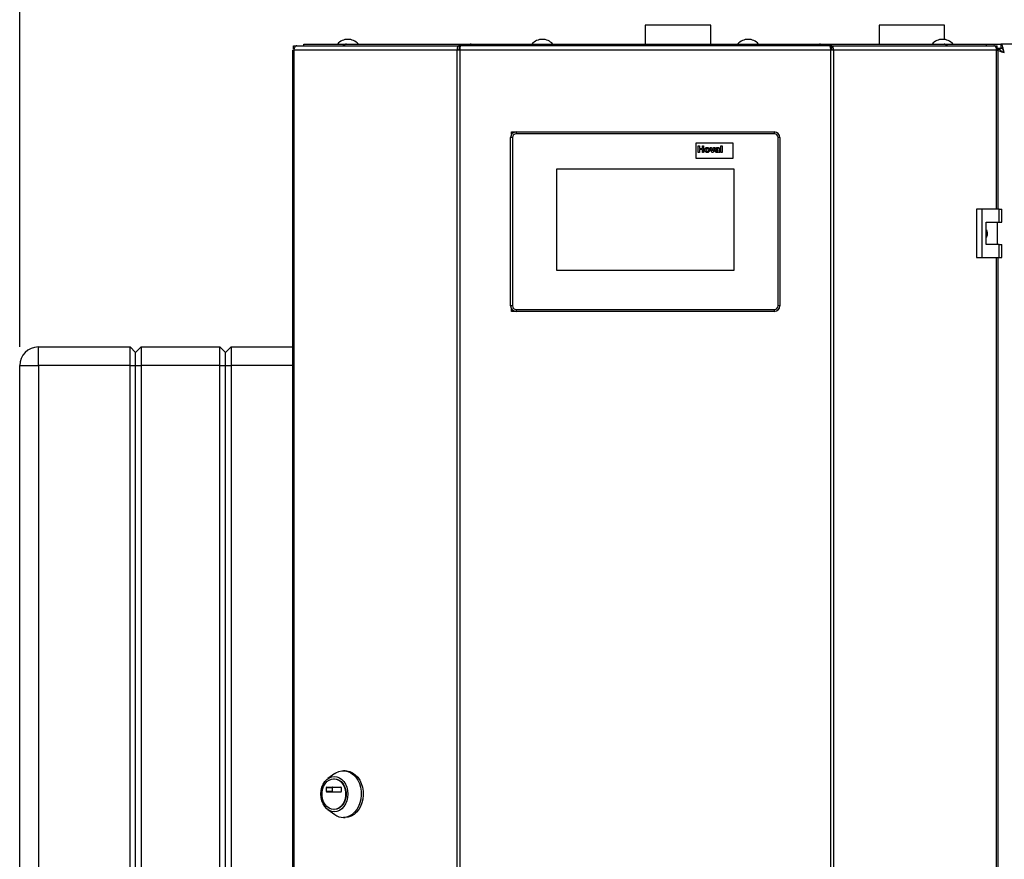
# Model space of a CAD drawing. Units: millimetres. Extents: x 0 to 4200, y 0 to 2970.
# Drawn here: x 593 to 1120, y 2022 to 2471 of the extents above; entities that cross this region are included whole.
import ezdxf

# ---------------------------------------------------------------- set-up
doc = ezdxf.new("R2010")
doc.units = ezdxf.units.MM
doc.linetypes.add('SLD-Durchgehend', pattern=[0])
doc.layers.add('SLD-0', color=7, linetype='SLD-Durchgehend', lineweight=30)
doc.styles.add('SLDTEXTSTYLE1', font='TXT', dxfattribs={"width": 0.605})
doc.dimstyles.new('SLDDIMSTYLE0', dxfattribs={"dimtxt": 35, "dimasz": 25, "dimexe": 0, "dimexo": 0.0625, "dimgap": 8.75, "dimtad": 1, "dimdec": 0, "dimrnd": 1e-09, "dimzin": 12, "dimdsep": 46, "dimtxsty": 'SLDTEXTSTYLE1', "dimsah": 1, "dimcen": 0.09, "dimadec": 0, "dimazin": 3, "dimtfac": 1, "dimtdec": 0, "dimtofl": 0, "dimtmove": 0, "dimatfit": 3, "dimfxl": 1, "dimfrac": 2, "dimtolj": 1, "dimtzin": 12, "dimarcsym": 0})

# ---------------------------------------------------------------- blocks, each defined once
blk = doc.blocks.new('_D')
at = {"ltscale": 10}
for p, q in [((593.45, 2296.28), (593.45, 2686.78)), ((1480.45, 2264.91), (1480.45, 2686.78)), ((593.45, 2676.78), (1480.45, 2676.78))]:
    blk.add_line(p, q, dxfattribs=at)
for points in [[(593.45, 2676.78), (618.45, 2672.78), (618.45, 2680.78)], [(1480.45, 2676.78), (1455.45, 2680.78), (1455.45, 2672.78)]]:
    blk.add_solid(points, dxfattribs=at)
at = {"ltscale": 10, "insert": (996.85, 2721.9), "char_height": 35, "attachment_point": 1, "style": 'SLDTEXTSTYLE1'}
blk.add_mtext('887', dxfattribs=at)

msp = doc.modelspace()

# ---------------------------------------------------------------- linework, layer by layer
at = {"layer": 'SLD-0', "ltscale": 10}
for p, q in [((927.9, 2468.28), (927.9, 2458.28)), ((945.45, 2468.28), (927.9, 2468.28)), ((963, 2468.28), (945.45, 2468.28)), ((963, 2458.28), (963, 2468.28)), ((1052.95, 2468.28), (1052.95, 2458.28)), ((1070.45, 2468.28), (1052.95, 2468.28)), ((1087.95, 2468.28), (1070.45, 2468.28)), ((1087.95, 2460.72), (1087.95, 2468.28)), ((739.27, 2454.98), (739.27, 1661.58)), ((739.27, 2454.98), (740.09, 2454.98)), ((739.81, 2455.78), (739.81, 2457.28)), ((739.81, 2457.28), (741.57, 2457.28)), ((739.81, 2455.78), (740.18, 2455.78)), ((827.31, 2454.98), (740.09, 2454.98)), ((740.09, 2454.98), (740.09, 1661.58)), ((741.57, 2457.28), (828.38, 2457.28)), ((745.45, 2457.28), (745.45, 2458.28)), ((745.45, 2458.28), (766.58, 2458.28)), ((766.58, 2457.28), (766.58, 2458.28)), ((766.58, 2458.28), (768.15, 2458.28)), ((768.15, 2458.28), (768.15, 2458.28)), ((768.15, 2458.28), (768.17, 2458.28)), ((768.17, 2458.28), (834.79, 2458.28)), ((827.31, 1661.58), (827.31, 2454.98)), ((828.79, 2454.98), (827.31, 2454.98)), ((828.38, 2457.28), (828.38, 2455.78)), ((829.32, 2457.28), (828.38, 2457.28)), ((828.38, 2455.78), (828.91, 2455.78)), ((828.79, 2454.98), (828.79, 1661.58)), ((1027.12, 2454.98), (828.79, 2454.98)), ((1026.58, 2457.28), (829.32, 2457.28)), ((834.78, 2458.17), (834.78, 2457.28)), ((834.79, 2458.28), (1021.12, 2458.28)), ((1021.12, 2458.28), (1087.74, 2458.28)), ((1021.12, 2457.48), (1021.12, 2457.28)), ((1021.16, 2457.28), (1021.16, 2458.08)), ((1027.52, 2457.28), (1026.58, 2457.28)), ((1027, 2455.78), (1027.52, 2455.78)), ((1027.12, 1661.58), (1027.12, 2454.98)), ((1028.6, 2454.98), (1027.12, 2454.98)), ((1027.52, 2457.28), (1027.52, 2455.78)), ((1027.52, 2457.28), (1114.34, 2457.28)), ((1028.6, 2454.98), (1028.6, 1661.58)), ((1115.82, 2454.98), (1028.6, 2454.98)), ((1087.74, 2458.28), (1087.76, 2458.28)), ((1087.76, 2458.28), (1087.76, 2458.28)), ((1087.76, 2458.28), (1089.33, 2458.28)), ((1089.33, 2457.28), (1089.33, 2458.28)), ((1089.33, 2458.28), (1110.45, 2458.28)), ((1110.45, 2457.28), (1110.45, 2458.28)), ((1110.45, 2458.28), (1118.16, 2458.28)), ((1114.34, 2457.28), (1116.1, 2457.28)), ((1115.73, 2455.78), (1116.1, 2455.78)), ((1115.77, 2455.58), (1117.45, 2455.58)), ((1115.8, 2455.14), (1116.11, 2454.98)), ((1115.82, 2454.98), (1116.64, 2454.98)), ((1115.82, 2370.03), (1115.82, 2454.98)), ((1116.1, 2455.78), (1116.1, 2457.28)), ((1116.1, 2455.98), (1118.71, 2455.98)), ((1116.64, 2370.03), (1116.64, 2454.98)), ((1442.75, 2458.28), (1118.16, 2458.28)), ((1118.16, 2458.28), (1118.16, 2456.28)), ((856.95, 2408.28), (855.95, 2408.28)), ((855.95, 2318.28), (855.95, 2408.28)), ((856.45, 2409.94), (856.45, 2411.28)), ((857.1, 2410.64), (856.45, 2411.28)), ((856.45, 2411.28), (858.95, 2411.28)), ((856.95, 2408.28), (856.95, 2318.28)), ((858.95, 2411.28), (858.95, 2410.28)), ((858.95, 2411.28), (996.95, 2411.28)), ((996.95, 2410.28), (858.95, 2410.28)), ((996.95, 2411.28), (996.95, 2410.28)), ((999.95, 2408.28), (998.95, 2408.28)), ((998.95, 2318.28), (998.95, 2408.28)), ((999.95, 2408.28), (999.95, 2318.28)), ((954.95, 2405.28), (954.95, 2397.28)), ((974.95, 2405.28), (954.95, 2405.28)), ((956.32, 2400.28), (956.32, 2403.88)), ((956.32, 2403.88), (957.01, 2403.88)), ((957.01, 2403.88), (957.01, 2402.45)), ((957.01, 2402.45), (958.49, 2402.45)), ((958.49, 2401.85), (957.01, 2401.85)), ((957.01, 2401.85), (957.01, 2400.28)), ((958.49, 2402.45), (958.49, 2403.88)), ((958.49, 2403.88), (959.18, 2403.88)), ((958.49, 2400.28), (958.49, 2401.85)), ((959.18, 2403.88), (959.18, 2400.28)), ((963.62, 2400.28), (962.62, 2402.91)), ((962.62, 2402.91), (963.31, 2402.91)), ((963.31, 2402.91), (963.77, 2401.57)), ((963.77, 2401.57), (963.91, 2401.12)), ((964.04, 2401.57), (964.51, 2402.91)), ((965.2, 2402.91), (964.21, 2400.28)), ((964.51, 2402.91), (965.2, 2402.91)), ((966.1, 2402.13), (965.5, 2402.22)), ((966.97, 2402.04), (966.97, 2402.1)), ((966.97, 2401.4), (966.97, 2401.53)), ((967.66, 2401.95), (967.66, 2401.14)), ((968.4, 2400.28), (968.4, 2403.88)), ((968.4, 2403.88), (969.09, 2403.88)), ((969.09, 2403.88), (969.09, 2400.28)), ((974.95, 2397.28), (974.95, 2405.28)), ((954.95, 2397.28), (974.95, 2397.28)), ((957.01, 2400.28), (956.32, 2400.28)), ((959.18, 2400.28), (958.49, 2400.28)), ((964.21, 2400.28), (963.62, 2400.28)), ((967.85, 2400.28), (967.16, 2400.28)), ((969.09, 2400.28), (968.4, 2400.28)), ((975.45, 2391.28), (880.45, 2391.28)), ((880.45, 2391.28), (880.45, 2337.28)), ((975.45, 2337.28), (975.45, 2391.28)), ((1105.15, 2370.03), (1105.15, 2344.03)), ((1107.97, 2370.03), (1105.15, 2370.03)), ((1107.97, 2370.03), (1107.97, 2344.03)), ((1117.16, 2370.03), (1107.97, 2370.03)), ((1117.16, 2363.03), (1117.16, 2370.03)), ((1117.16, 2370.03), (1118.59, 2370.03)), ((1118.59, 2363.03), (1118.59, 2370.03)), ((1110.27, 2363.03), (1117.16, 2363.03)), ((1110.27, 2351.03), (1110.27, 2363.03)), ((1116.37, 2351.03), (1116.37, 2363.03)), ((1117.16, 2363.03), (1118.59, 2363.03)), ((1117.16, 2351.03), (1110.27, 2351.03)), ((1117.16, 2344.03), (1117.16, 2351.03)), ((1117.16, 2351.03), (1118.59, 2351.03)), ((1118.59, 2344.03), (1118.59, 2351.03)), ((1105.15, 2344.03), (1107.97, 2344.03)), ((1107.97, 2344.03), (1117.16, 2344.03)), ((1115.82, 1772.53), (1115.82, 2344.03)), ((1116.64, 1772.53), (1116.64, 2344.03)), ((1117.16, 2344.03), (1118.59, 2344.03)), ((880.45, 2337.28), (975.45, 2337.28)), ((856.95, 2318.28), (855.95, 2318.28)), ((856.45, 2315.28), (856.45, 2316.63)), ((999.95, 2318.28), (998.95, 2318.28)), ((856.45, 2315.28), (857.1, 2315.93)), ((858.95, 2315.28), (856.45, 2315.28)), ((858.95, 2316.28), (858.95, 2315.28)), ((858.95, 2316.28), (996.95, 2316.28)), ((996.95, 2315.28), (858.95, 2315.28)), ((996.95, 2316.28), (996.95, 2315.28)), ((603.45, 2286.28), (603.45, 2296.28)), ((603.45, 2296.28), (652.45, 2296.28)), ((652.45, 2286.28), (652.45, 2296.28)), ((652.45, 2296.28), (655.45, 2293.28)), ((655.45, 2293.28), (658.45, 2296.28)), ((658.45, 2296.28), (658.45, 2286.28)), ((658.45, 2296.28), (700.45, 2296.28)), ((700.45, 2286.28), (700.45, 2296.28)), ((700.45, 2296.28), (703.45, 2293.28)), ((703.45, 2293.28), (706.45, 2296.28)), ((706.45, 2296.28), (706.45, 2286.28)), ((706.45, 2296.28), (739.27, 2296.28)), ((655.45, 2286.28), (655.45, 2293.28)), ((703.45, 2286.28), (703.45, 2293.28)), ((593.45, 2286.28), (603.45, 2286.28)), ((593.45, 1707.28), (593.45, 2286.28)), ((603.45, 2286.28), (603.45, 1707.28)), ((652.45, 2286.28), (603.45, 2286.28)), ((652.45, 1707.28), (652.45, 2286.28)), ((652.45, 2286.28), (655.45, 2286.28)), ((655.45, 1707.28), (655.45, 2286.28)), ((655.45, 2286.28), (658.45, 2286.28)), ((658.45, 2286.28), (658.45, 1707.28)), ((700.45, 2286.28), (658.45, 2286.28)), ((700.45, 2286.28), (703.45, 2286.28)), ((700.45, 1707.28), (700.45, 2286.28)), ((703.45, 1707.28), (703.45, 2286.28)), ((703.45, 2286.28), (706.45, 2286.28)), ((706.45, 2286.28), (706.45, 1707.28)), ((739.27, 2286.28), (706.45, 2286.28)), ((767.55, 2069.65), (766.52, 2069.65)), ((761.91, 2068.11), (758.21, 2065.45)), ((761.7, 2065.4), (761.44, 2065.4)), ((757.5, 2058.48), (757.5, 2060.73)), ((757.5, 2060.73), (760.55, 2060.73)), ((757.65, 2060.93), (765.24, 2060.93)), ((760.55, 2060.73), (760.55, 2058.48)), ((765.39, 2060.73), (765.39, 2058.48)), ((760.55, 2058.48), (757.5, 2058.48)), ((765.24, 2058.28), (757.65, 2058.28)), ((758.21, 2048.85), (761.91, 2046.2)), ((761.44, 2048.9), (761.7, 2048.9)), ((766.52, 2044.65), (767.55, 2044.65))]:
    msp.add_line(p, q, dxfattribs=at)
at = {"layer": 'SLD-0', "ltscale": 10, "flags": 128}
for points in [[(741.57, 2457.28), (741.28, 2457.24), (741, 2457.11), (740.75, 2456.9), (740.52, 2456.61), (740.34, 2456.26), (740.2, 2455.86), (740.12, 2455.43), (740.09, 2454.98)], [(1115.82, 2454.98), (1115.79, 2455.43), (1115.71, 2455.86), (1115.57, 2456.26), (1115.39, 2456.61), (1115.16, 2456.9), (1114.91, 2457.11), (1114.63, 2457.24), (1114.34, 2457.28)], [(761.91, 2068.11), (762.58, 2068.54), (764.11, 2069.25), (765.71, 2069.61), (767.34, 2069.61), (768.94, 2069.25), (770.47, 2068.54), (771.89, 2067.51), (773.15, 2066.18), (774.22, 2064.59), (775.07, 2062.78), (775.68, 2060.81), (776.02, 2058.74), (776.09, 2056.62), (775.88, 2054.52), (775.41, 2052.49), (774.68, 2050.6), (773.71, 2048.9), (772.54, 2047.43), (771.19, 2046.24), (769.71, 2045.37), (768.14, 2044.83), (766.52, 2044.65), (766.52, 2044.65)], [(767.55, 2069.65), (768.36, 2069.61), (769.96, 2069.25), (771.5, 2068.54), (772.91, 2067.51), (774.18, 2066.18), (775.25, 2064.59), (776.1, 2062.78), (776.71, 2060.81), (777.05, 2058.74), (777.12, 2056.62), (776.91, 2054.52), (776.44, 2052.49), (775.71, 2050.6), (774.74, 2048.9), (773.57, 2047.43), (772.22, 2046.24), (770.74, 2045.37), (769.17, 2044.83), (767.55, 2044.65), (767.55, 2044.65)], [(761.7, 2047.68), (760.29, 2047.87), (758.93, 2048.41), (757.67, 2049.28), (756.57, 2050.46), (755.67, 2051.89), (755, 2053.53), (754.59, 2055.31), (754.45, 2057.15), (754.59, 2059), (755, 2060.78), (755.67, 2062.42), (756.57, 2063.85), (757.67, 2065.03), (758.93, 2065.9), (760.29, 2066.44), (761.7, 2066.62), (763.12, 2066.44), (764.48, 2065.9), (765.73, 2065.03), (766.83, 2063.85), (767.73, 2062.42), (768.4, 2060.78), (768.82, 2059), (768.96, 2057.15), (768.82, 2055.31), (768.4, 2053.53), (767.73, 2051.89), (766.83, 2050.46), (765.73, 2049.28), (764.48, 2048.41), (763.12, 2047.87), (761.7, 2047.68)], [(761.44, 2048.9), (760.13, 2049.08), (758.87, 2049.62), (757.73, 2050.48), (756.75, 2051.63), (755.97, 2053.03), (755.43, 2054.61), (755.16, 2056.29), (755.16, 2058.02), (755.43, 2059.7), (755.97, 2061.28), (756.75, 2062.67), (757.73, 2063.83), (758.87, 2064.69), (760.13, 2065.22), (761.44, 2065.4), (762.76, 2065.22), (764.02, 2064.69), (765.16, 2063.83), (766.14, 2062.67), (766.92, 2061.28), (767.46, 2059.7), (767.73, 2058.02), (767.73, 2056.29), (767.46, 2054.61), (766.92, 2053.03), (766.14, 2051.63), (765.16, 2050.48), (764.02, 2049.62), (762.76, 2049.08), (761.44, 2048.9)], [(761.7, 2065.4), (763.02, 2065.22), (764.27, 2064.69), (765.42, 2063.83), (766.4, 2062.67), (767.18, 2061.28), (767.71, 2059.7), (767.99, 2058.02), (767.99, 2056.29), (767.71, 2054.61), (767.18, 2053.03), (766.4, 2051.63), (765.42, 2050.48), (764.27, 2049.62), (763.02, 2049.08), (761.7, 2048.9), (761.7, 2048.9)]]:
    msp.add_lwpolyline(points, dxfattribs=at)
at = {"layer": 'SLD-0', "ltscale": 100}
for centre, radius, start, end in [((768.95, 2453.26), 7.52, 41.8853, 138.1147), ((872.95, 2453.26), 7.52, 41.8853, 138.1147), ((982.95, 2453.26), 7.52, 41.8853, 138.1147), ((1086.95, 2453.26), 7.52, 41.8853, 138.1147), ((768.32, 2456.85), 1.44, 96.1329, 162.5664), ((1087.56, 2456.82), 1.47, 18.323, 82.9778), ((858.95, 2408.28), 3, 90, 180), ((858.95, 2408.28), 2, 90, 180), ((996.95, 2408.28), 3, 0, 90), ((996.95, 2408.28), 2, 0, 90), ((858.95, 2318.28), 3, 180, 270), ((858.95, 2318.28), 2, 180, 270), ((996.95, 2318.28), 2, 270, 0), ((996.95, 2318.28), 3, 270, 0), ((603.45, 2286.28), 10, 90, 180), ((757.68, 2060.76), 0.181, 98.5517, 186.5409), ((760.73, 2060.76), 0.181, 98.5517, 186.5409), ((765.21, 2060.76), 0.181, 353.4591, 81.4483), ((757.68, 2058.46), 0.181, 173.4591, 261.4483), ((760.73, 2058.46), 0.181, 173.4591, 261.4483), ((765.21, 2058.46), 0.181, 278.5517, 6.5409), ((766.6, 2052.55), 7.9, 233.5512, 269.4101)]:
    msp.add_arc(centre, radius, start, end, dxfattribs=at)
at = {"layer": 'SLD-0', "ltscale": 10}
for points in [[(828.38, 2457.28), (828.22, 2457.25), (827.9, 2457.18), (827.52, 2456.65), (827.28, 2455.89), (827.3, 2455.29), (827.31, 2454.98)], [(828.38, 2455.78), (828.35, 2455.77), (828.28, 2455.75), (828.22, 2455.56), (828.2, 2455.3), (828.25, 2455.09), (828.28, 2454.98)], [(828.79, 2454.98), (828.84, 2455.29), (828.92, 2455.89), (829.06, 2456.65), (829.19, 2457.18), (829.28, 2457.25), (829.32, 2457.28)], [(1026.58, 2457.28), (1026.63, 2457.25), (1026.72, 2457.18), (1026.85, 2456.65), (1026.98, 2455.89), (1027.07, 2455.29), (1027.12, 2454.98)], [(1028.6, 2454.98), (1028.61, 2455.29), (1028.63, 2455.89), (1028.39, 2456.65), (1028, 2457.18), (1027.68, 2457.25), (1027.52, 2457.28)], [(1027.63, 2454.98), (1027.66, 2455.09), (1027.71, 2455.3), (1027.69, 2455.56), (1027.62, 2455.75), (1027.56, 2455.77), (1027.52, 2455.78)]]:
    msp.add_open_spline(points, degree=3, dxfattribs=at)
for points, knots in [([(834.79, 2458.28), (834.64, 2458.26), (834.34, 2458.21), (833.9, 2457.84), (833.67, 2457.46), (833.56, 2457.28)], [0, 0, 0, 0, 0.346645, 0.687421, 1, 1, 1, 1]), ([(834.86, 2457.28), (834.84, 2457.4), (834.8, 2457.77), (834.78, 2458.18), (834.79, 2458.25), (834.79, 2458.28)], [0, 0, 0, 0, 0.182574, 0.592116, 1, 1, 1, 1]), ([(1021.12, 2458.28), (1021.14, 2458.26), (1021.17, 2458.21), (1021.16, 2457.84), (1021.12, 2457.46), (1021.1, 2457.28)], [0, 0, 0, 0, 0.346645, 0.687421, 1, 1, 1, 1]), ([(1022.35, 2457.28), (1022.35, 2457.29), (1022.28, 2457.43), (1022.05, 2457.77), (1021.63, 2458.19), (1021.28, 2458.25), (1021.12, 2458.28)], [0, 0, 0, 0, 0.014229, 0.219718, 0.616733, 1, 1, 1, 1]), ([(1116.64, 2454.74), (1116.97, 2454.62), (1117.68, 2454.37), (1118.9, 2454.05), (1119.69, 2453.85), (1119.95, 2453.78)], [0, 0, 0, 0, 0.3683064, 0.7855113, 1, 1, 1, 1]), ([(1117.45, 2455.58), (1117.49, 2455.43), (1117.56, 2455.15), (1118.09, 2454.72), (1118.84, 2454.3), (1119.51, 2453.99), (1119.89, 2453.81), (1119.95, 2453.78)], [0, 0, 0, 0, 0.240582, 0.476803, 0.713018, 0.949233, 1, 1, 1, 1]), ([(1119.95, 2453.78), (1119.82, 2454.31), (1119.56, 2455.35), (1119.16, 2456.73), (1118.76, 2457.75), (1118.43, 2458.23), (1118.23, 2458.27), (1118.16, 2458.28)], [0, 0, 0, 0, 0.221505, 0.443039, 0.664574, 0.886107, 1, 1, 1, 1]), ([(1119.95, 2453.78), (1119.81, 2454.1), (1119.53, 2454.72), (1119.1, 2455.53), (1118.68, 2456.09), (1118.36, 2456.27), (1118.19, 2456.28), (1118.16, 2456.28)], [0, 0, 0, 0, 0.2405824, 0.4768029, 0.7130177, 0.9492327, 1, 1, 1, 1]), ([(959.73, 2401.63), (959.76, 2401.83), (959.81, 2402.22), (960.15, 2402.68), (960.61, 2402.92), (960.91, 2402.95), (961.07, 2402.96)], [0, 0, 0, 0, 0.27995, 0.559147, 0.779424, 1, 1, 1, 1]), ([(961.07, 2400.24), (960.87, 2400.26), (960.46, 2400.31), (959.98, 2400.67), (959.76, 2401.15), (959.74, 2401.47), (959.73, 2401.63)], [0, 0, 0, 0, 0.2801445, 0.5588988, 0.7790531, 1, 1, 1, 1]), ([(961.07, 2402.45), (961, 2402.44), (960.85, 2402.43), (960.66, 2402.3), (960.46, 2402.03), (960.44, 2401.78), (960.43, 2401.6)], [0, 0, 0, 0, 0.186985, 0.373878, 0.561022, 1, 1, 1, 1]), ([(960.43, 2401.6), (960.43, 2401.49), (960.44, 2401.26), (960.58, 2400.97), (960.81, 2400.78), (960.98, 2400.76), (961.07, 2400.75)], [0, 0, 0, 0, 0.281015, 0.560464, 0.780394, 1, 1, 1, 1]), ([(961.07, 2402.96), (961.27, 2402.94), (961.67, 2402.9), (962.12, 2402.53), (962.37, 2402.08), (962.4, 2401.76), (962.41, 2401.61)], [0, 0, 0, 0, 0.279785, 0.559124, 0.779388, 1, 1, 1, 1]), ([(961.72, 2401.6), (961.71, 2401.72), (961.7, 2401.94), (961.56, 2402.23), (961.34, 2402.42), (961.16, 2402.44), (961.07, 2402.45)], [0, 0, 0, 0, 0.281043, 0.560553, 0.78042, 1, 1, 1, 1]), ([(962.41, 2401.61), (962.39, 2401.4), (962.35, 2401), (961.99, 2400.55), (961.55, 2400.28), (961.23, 2400.25), (961.07, 2400.24)], [0, 0, 0, 0, 0.279924, 0.559367, 0.779516, 1, 1, 1, 1]), ([(961.07, 2400.75), (961.15, 2400.75), (961.3, 2400.77), (961.49, 2400.9), (961.69, 2401.17), (961.7, 2401.42), (961.72, 2401.6)], [0, 0, 0, 0, 0.18693, 0.373819, 0.560978, 1, 1, 1, 1]), ([(963.91, 2401.12), (963.92, 2401.16), (963.94, 2401.24), (963.96, 2401.31), (963.97, 2401.35)], [0, 0, 0, 0, 0.560011, 1, 1, 1, 1]), ([(963.97, 2401.35), (963.98, 2401.39), (964.01, 2401.46), (964.03, 2401.54), (964.04, 2401.57)], [0, 0, 0, 0, 0.559998, 1, 1, 1, 1]), ([(965.4, 2401.03), (965.42, 2401.16), (965.45, 2401.41), (965.8, 2401.76), (966.12, 2401.82), (966.32, 2401.86)], [0, 0, 0, 0, 0.2796667, 0.5583091, 1, 1, 1, 1]), ([(966.26, 2400.24), (966.14, 2400.25), (965.9, 2400.26), (965.6, 2400.46), (965.43, 2400.74), (965.41, 2400.93), (965.4, 2401.03)], [0, 0, 0, 0, 0.280489, 0.55953, 0.779597, 1, 1, 1, 1]), ([(965.5, 2402.22), (965.54, 2402.35), (965.63, 2402.61), (966.02, 2402.93), (966.38, 2402.95), (966.6, 2402.96)], [0, 0, 0, 0, 0.280773, 0.559844, 1, 1, 1, 1]), ([(966.53, 2402.45), (966.47, 2402.45), (966.36, 2402.44), (966.18, 2402.35), (966.13, 2402.21), (966.1, 2402.13)], [0, 0, 0, 0, 0.2812448, 0.5605628, 1, 1, 1, 1]), ([(966.22, 2401.31), (966.18, 2401.28), (966.11, 2401.22), (966.1, 2401.12), (966.1, 2401.08)], [0, 0, 0, 0, 0.559644, 1, 1, 1, 1]), ([(966.1, 2401.08), (966.1, 2401.03), (966.12, 2400.93), (966.22, 2400.82), (966.33, 2400.75), (966.42, 2400.75), (966.46, 2400.75)], [0, 0, 0, 0, 0.279294, 0.55914, 0.779446, 1, 1, 1, 1]), ([(966.97, 2401.53), (966.89, 2401.5), (966.75, 2401.46), (966.55, 2401.42), (966.38, 2401.39), (966.27, 2401.34), (966.22, 2401.31)], [0, 0, 0, 0, 0.340193, 0.560377, 0.780508, 1, 1, 1, 1]), ([(966.32, 2401.86), (966.45, 2401.89), (966.67, 2401.93), (966.88, 2402), (966.97, 2402.04)], [0, 0, 0, 0, 0.560213, 1, 1, 1, 1]), ([(966.46, 2400.75), (966.52, 2400.75), (966.65, 2400.77), (966.75, 2400.83), (966.79, 2400.86)], [0, 0, 0, 0, 0.559341, 1, 1, 1, 1]), ([(966.97, 2402.1), (966.97, 2402.14), (966.97, 2402.22), (966.92, 2402.34), (966.77, 2402.45), (966.63, 2402.45), (966.53, 2402.45)], [0, 0, 0, 0, 0.1875362, 0.3743156, 0.5600244, 1, 1, 1, 1]), ([(966.6, 2402.96), (966.76, 2402.95), (967.08, 2402.95), (967.52, 2402.74), (967.66, 2402.33), (967.66, 2402.08), (967.66, 2401.95)], [0, 0, 0, 0, 0.281738, 0.560028, 0.778339, 1, 1, 1, 1]), ([(966.79, 2400.86), (966.83, 2400.9), (966.9, 2400.96), (966.93, 2401.04), (966.95, 2401.08)], [0, 0, 0, 0, 0.559867, 1, 1, 1, 1]), ([(966.95, 2401.08), (966.96, 2401.14), (966.97, 2401.24), (966.97, 2401.35), (966.97, 2401.4)], [0, 0, 0, 0, 0.559676, 1, 1, 1, 1]), ([(967.66, 2401.14), (967.66, 2401.04), (967.67, 2400.88), (967.69, 2400.64), (967.76, 2400.46), (967.82, 2400.34), (967.85, 2400.28)], [0, 0, 0, 0, 0.340129, 0.560069, 0.779965, 1, 1, 1, 1]), ([(967.07, 2400.59), (966.94, 2400.48), (966.7, 2400.28), (966.4, 2400.25), (966.26, 2400.24)], [0, 0, 0, 0, 0.559709, 1, 1, 1, 1]), ([(967.09, 2400.5), (967.09, 2400.52), (967.08, 2400.55), (967.07, 2400.58), (967.07, 2400.59)], [0, 0, 0, 0, 0.560047, 1, 1, 1, 1]), ([(967.16, 2400.28), (967.14, 2400.33), (967.12, 2400.4), (967.1, 2400.47), (967.09, 2400.5)], [0, 0, 0, 0, 0.559958, 1, 1, 1, 1]), ([(1110.27, 2358.98), (1110.33, 2358.9), (1110.65, 2358.47), (1110.84, 2357.47), (1110.83, 2356.17), (1110.45, 2355.42), (1110.27, 2355.06)], [0, 0, 0, 0, 0.073885, 0.389429, 0.715345, 1, 1, 1, 1])]:
    msp.add_open_spline(points, degree=3, knots=knots, dxfattribs=at)

# ---------------------------------------------------------------- dimensions: what is measured, and where the dimension line sits
at = {"ltscale": 10}
dim = msp.add_linear_dim(base=(1480.45, 2676.78), p1=(593.45, 2286.28), p2=(1480.45, 2254.91), dimstyle='SLDDIMSTYLE0', dxfattribs=at)
dim.commit()
dim.dimension.update_dxf_attribs({"geometry": '_D', "text_midpoint": (1036.95, 2676.78), "dimtype": 160})

doc.saveas('drawing.dxf')
